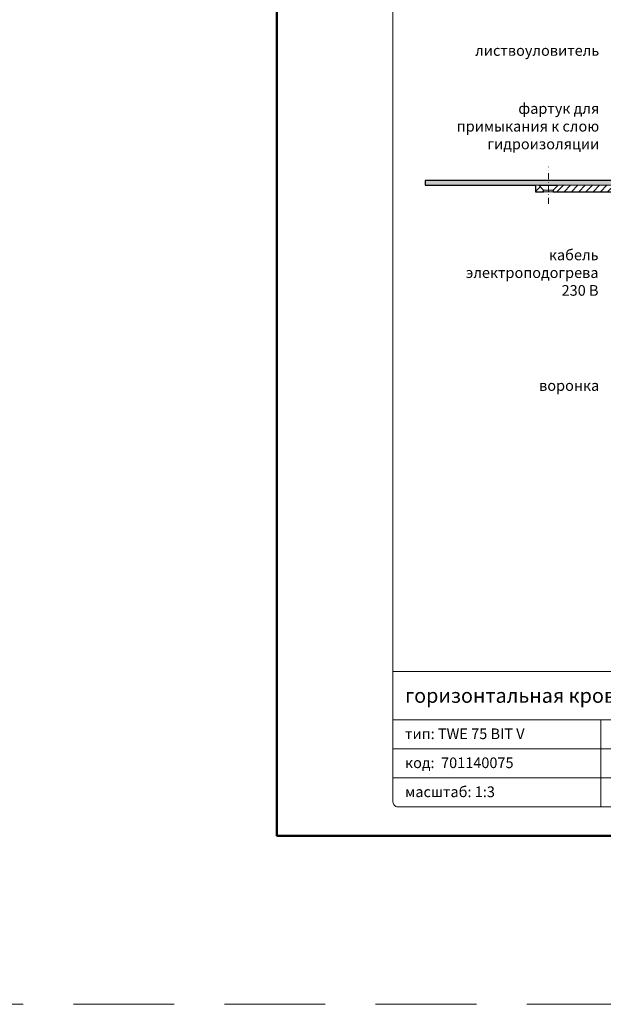
# Model space of a CAD drawing. Units: millimetres. Extents: x -5974 to 22349, y -405 to 26341.
# Drawn here: x -160 to 203, y 16395 to 17006 of the extents above; entities that cross this region are included whole.
import ezdxf
from ezdxf.enums import TextEntityAlignment as Align

# ---------------------------------------------------------------- set-up
doc = ezdxf.new("R2010")
doc.units = ezdxf.units.MM
doc.linetypes.add('DASHDOT2', pattern=[0.5, 0.25, -0.125, 0, -0.125])
doc.linetypes.add('HIDDEN2', pattern=[0.1875, 0.125, -0.0625])
doc.layers.get('DEFPOINTS').update_dxf_attribs({"color": 254, "lineweight": 30})
for name, color, linetype, lineweight in [('TOPWET_TENKOU', 142, 'Continuous', 13), ('TOPWET_TLUSTOU', 142, 'Continuous', 30), ('TOPWET_VYKRESOVE_POLE', 254, 'Continuous', 13), ('TOPWET_ČEŠTINA', 225, 'Continuous', 13)]:
    doc.layers.add(name, color=color, linetype=linetype, lineweight=lineweight)
doc.styles.add('BOLD_ARIAL_NARROW', font='ARIALNB.TTF')
doc.styles.add('REGULAR_ARIAL_NARROW', font='ARIALN.TTF')

# ---------------------------------------------------------------- blocks, each defined once
blk = doc.blocks.new('*U6')
at = {"layer": 'TOPWET_VYKRESOVE_POLE', "linetype": 'Continuous', "ltscale": 10}
for p, q in [((-90, 34), (90, 34)), ((-90, 24), (47, 24)), ((-47, 24), (-47, 6)), ((-90, 18), (90, 18)), ((-90, 12), (90, 12))]:
    blk.add_line(p, q, dxfattribs=at)
at = {"layer": 'TOPWET_VYKRESOVE_POLE', "color": 243, "lineweight": 50, "ltscale": 10}
blk.add_lwpolyline([(-90, 297), (-114, 297), (-114, 0), (96, 0), (96, 297)], close=True, dxfattribs=at)
at = {"layer": 'TOPWET_VYKRESOVE_POLE', "ltscale": 10}
blk.add_lwpolyline([(90, 285.33), (38.5, 285.33, -0.414214), (37.5, 286.33), (37.5, 291), (-89, 291, 0.414214), (-90, 290), (-90, 7, 0.414214), (-89, 6), (89, 6, 0.414214), (90, 7), (90, 285.33)], format="xyb", close=True, dxfattribs=at)
at = {"color": 7, "style": 'BOLD_ARIAL_NARROW'}
blk.add_attdef('01_OZNAČENÍ_VÝKRESU', text='', height=3, dxfattribs=at).set_placement((90, 291), align=Align.TOP_RIGHT)
at = {"color": 7}
for tag, p, height, style in [('03_A_NADPIS_HLAVNÍ_2_ŘADKY', (-87.5, 29.55), 3, 'BOLD_ARIAL_NARROW'), ('02_NADPIS_HLAVNÍ', (-87.5, 27.5), 3, 'BOLD_ARIAL_NARROW'), ('03_B_NADPIS_HLAVNÍ_2_ŘADKY', (-87.5, 25.35), 3, 'BOLD_ARIAL_NARROW'), ('04_KÓD_NEBO_PODNADPIS', (-87.5, 20), 2.2, 'REGULAR_ARIAL_NARROW'), ('07_REZERVNÍ_POLE', (-44.5, 20), 2.2, 'REGULAR_ARIAL_NARROW'), ('08_VÁHA_KG', (-44.5, 14), 2.2, 'REGULAR_ARIAL_NARROW'), ('05_TYP', (-87.5, 14), 2.2, 'REGULAR_ARIAL_NARROW'), ('06_MĚŘÍTKO', (-87.5, 8), 2.2, 'REGULAR_ARIAL_NARROW'), ('09_MATERIÁL', (-44.5, 8), 2.2, 'REGULAR_ARIAL_NARROW')]:
    blk.add_attdef(tag, p, '', height=height, dxfattribs=dict(at, style=style))

msp = doc.modelspace()

# ---------------------------------------------------------------- hatches: boundary and pattern name
at = {"layer": 'TOPWET_TENKOU', "ltscale": 40}
h = msp.add_hatch(dxfattribs=at)
h.set_pattern_fill('DOTS', color=256, scale=0.5, angle=60)
h.set_pattern_definition([(60, (-1680, 8800), (-0.488970164, 0.74057883), [0, -0.79375])])
h.paths.add_polyline_path([(168.49, 16906.5), (244.08, 16906.5, -0.267949), (249.28, 16903.5), (252.45, 16898.02, 0.267949), (254.18, 16897.02), (263, 16897.02, -0.339454), (265.9, 16894.79), (267.6, 16888.47), (265.66, 16887.95), (263.97, 16894.28, 0.339454), (263, 16895.02), (252.45, 16895.02, -0.267949), (249.85, 16896.52), (246.68, 16902, 0.267949), (244.08, 16903.5), (174.49, 16903.5), (168.49, 16903.5)])
h.paths.add_polyline_path([(91.98, 16906.5), (168.49, 16906.5), (168.49, 16903.5), (92.02, 16903.5)])
h = msp.add_hatch(dxfattribs=at)
h.set_pattern_fill('LINE', color=256, angle=45)
h.paths.add_polyline_path([(256.9, 16889.02), (250.14, 16889.02, -0.267949), (247.54, 16890.52), (243.22, 16898, 0.267949), (240.62, 16899.5), (171.49, 16899.5), (171.49, 16900.5), (174.49, 16903.5), (244.08, 16903.5, -0.267949), (246.68, 16902), (249.85, 16896.52, 0.267949), (252.45, 16895.02), (263, 16895.02, -0.339454), (263.97, 16894.28), (265.78, 16887.5, 0.339454), (267.72, 16886.02), (268.96, 16886.02, -0.34855), (269.93, 16885.25), (271.98, 16876.45), (271.98, 16872.47, 0.414214), (273.98, 16870.47), (276.5, 16870.47, -0.414214), (278.5, 16868.47), (278.5, 16853.47), (277, 16853.47), (277, 16867.5), (265, 16867.5, -0.414214), (264, 16868.5), (264, 16877.02, 0.414214), (263, 16878.02), (262.92, 16878.02, -0.339454), (261.95, 16878.76), (259.8, 16886.79, 0.339454)])
h.paths.add_polyline_path([(160.49, 16903.5), (162.49, 16903.5), (165.49, 16900.5), (165.49, 16899.5), (160.49, 16899.5)])
edge = h.paths.add_edge_path()
edge.add_arc((264.99, 16784.47), 1, 180, 270)
edge.add_line((264.99, 16783.47), (421.99, 16783.47))
edge.add_arc((418.99, 16783.47), 3, -90, 0, ccw=False)
edge.add_line((418.99, 16780.47), (264.99, 16780.47))
edge.add_arc((264.99, 16783.47), 3, 180, 270, ccw=False)
edge.add_line((261.99, 16783.47), (261.99, 16878.12))
edge.add_line((261.99, 16878.12), (262.48, 16878.12))
edge.add_arc((262.92, 16879.02), 1, 244.15217, 270)
edge.add_line((262.92, 16878.02), (263, 16878.02))
edge.add_arc((263, 16877.02), 1, 0, 90, ccw=False)
edge.add_line((264, 16877.02), (264, 16784.41))
edge = h.paths.add_edge_path(flags=17)
edge.add_arc((261.99, 16878.12), 2, 101.4993, 269.99936)

# ---------------------------------------------------------------- linework, layer by layer
at = {"layer": 'DEFPOINTS', "linetype": 'HIDDEN2', "lineweight": 5, "ltscale": 500}
msp.add_line((11655, 16395.5), (-5947.46, 16395.5), dxfattribs=at)
at = {"layer": 'TOPWET_TENKOU', "linetype": 'DASHDOT2', "ltscale": 15}
msp.add_lwpolyline([(168.49, 16892), (168.49, 16914.93)], dxfattribs=at)
at = {"layer": 'TOPWET_TENKOU', "ltscale": 40}
msp.add_lwpolyline([(246.68, 16902), (249.85, 16896.52, 0.267949), (252.45, 16895.02), (263, 16895.02, -0.339454), (263.97, 16894.28), (265.66, 16887.95), (267.6, 16888.47), (265.9, 16894.79, 0.339454), (263, 16897.02), (254.18, 16897.02, -0.267949), (252.45, 16898.02), (249.28, 16903.5, 0.267949), (244.08, 16906.5), (91.98, 16906.5), (92.02, 16903.5), (244.08, 16903.5, -0.267949)], format="xyb", close=True, dxfattribs=at)
for points in [[(165.49, 16899.5), (160.49, 16899.5), (160.49, 16903.5), (162.49, 16903.5), (165.49, 16900.5)], [(171.49, 16900.5), (165.49, 16900.5), (165.49, 16899.5), (171.49, 16899.5)]]:
    msp.add_lwpolyline(points, close=True, dxfattribs=at)
at = {"layer": 'TOPWET_TENKOU', "linetype": 'Continuous', "ltscale": 40}
msp.add_lwpolyline([(240.62, 16899.5), (171.49, 16899.5), (171.49, 16900.5), (174.49, 16903.5), (244.08, 16903.5, -0.267949)], format="xyb", dxfattribs=at)
at = {"layer": 'TOPWET_TLUSTOU', "ltscale": 40}
msp.add_lwpolyline([(244.08, 16906.5), (91.98, 16906.5), (92.02, 16903.5), (160.49, 16903.5), (160.49, 16899.5), (165.49, 16899.5), (165.49, 16900.5), (162.49, 16903.5), (174.49, 16903.5), (171.49, 16900.5), (171.49, 16899.5), (240.62, 16899.5, -0.267949)], format="xyb", dxfattribs=at)

# ---------------------------------------------------------------- block references
at = {"layer": 'TOPWET_TENKOU', "ltscale": 40}
ref = msp.add_blockref('*U6', (342, 16500), dxfattribs=dict(at, xscale=3, yscale=3, zscale=3))
ref.add_attrib('02_NADPIS_HLAVNÍ', 'горизонтальная кровельная воронка с электроподогревом', (79.5, 16582.5), dxfattribs={"layer": '0', "color": 7, "height": 9, "style": 'BOLD_ARIAL_NARROW'})
ref.add_attrib('04_KÓD_NEBO_PODNADPIS', 'тип: TWE 75 BIT V', (79.5, 16560), dxfattribs={"layer": '0', "color": 7, "height": 6.6, "style": 'REGULAR_ARIAL_NARROW'})
ref.add_attrib('05_TYP', 'код:  701140075', (79.5, 16542), dxfattribs={"layer": '0', "color": 7, "height": 6.6, "style": 'REGULAR_ARIAL_NARROW'})
ref.add_attrib('06_MĚŘÍTKO', 'масштаб: 1:3', (79.5, 16524), dxfattribs={"layer": '0', "color": 7, "height": 6.6, "style": 'REGULAR_ARIAL_NARROW'})

# ---------------------------------------------------------------- texts
at = {"layer": 'TOPWET_ČEŠTINA', "ltscale": 40, "insert": (200.01, 16987.09), "char_height": 6.6, "attachment_point": 6, "style": 'REGULAR_ARIAL_NARROW'}
msp.add_mtext_dynamic_manual_height_columns('{\\fArial Narrow|b0|i0|c204|p34;листвоуловитель}', width=43.938, gutter_width=12.5, heights=[0], dxfattribs=at)
at = {"layer": 'TOPWET_ČEŠTINA', "ltscale": 40, "char_height": 6.6, "attachment_point": 6, "style": 'REGULAR_ARIAL_NARROW'}
for s, insert, width in [('{\\fArial Narrow|b0|i0|c204|p34;фартук для примыкания к слою гидроизоляции}', (200.01, 16940.12), 106.3109), ('{\\fArial Narrow|b0|i0|c204|p34;кабель электроподогрева }230 {\\fArial Narrow|b0|i0|c204|p34;В}', (199.57, 16849.29), 97.376), ('{\\fArial Narrow|b0|i0|c204|p34;воронка}', (200.01, 16779.29), 121.6285)]:
    msp.add_mtext(s, dxfattribs=dict(at, insert=insert, width=width))

doc.saveas('drawing.dxf')
